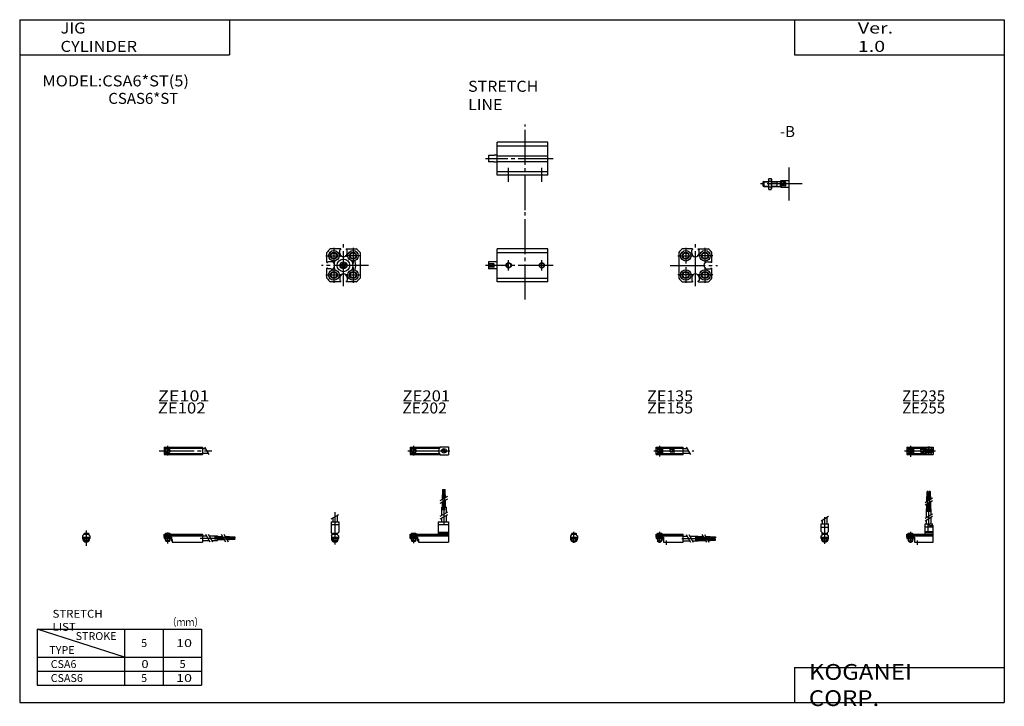
# Model space of a CAD drawing. Extents: x -281 to 282, y -197 to 196.
import ezdxf

# ---------------------------------------------------------------- set-up
doc = ezdxf.new("R2010")
doc.units = 0
doc.linetypes.add('CENTER', pattern=[26, 20, -2, 2, -2])
doc.layers.get('0').update_dxf_attribs({"linetype": 'CONTINUOUS'})

# ---------------------------------------------------------------- blocks, each defined once
blk = doc.blocks.new('CSA6-17')
at = {"color": 200, "linetype": 'CENTER'}
for p, q in [((-1.32, 0), (16.24, 0)), ((2, 2.83), (2, -3.35)), ((11.85, -0.81), (11.85, 0.86)), ((12.5, -2.44), (12.5, 2.45)), ((13.15, -0.81), (13.15, 0.86))]:
    blk.add_line(p, q, dxfattribs=at)
at = {"color": 4, "linetype": 'CONTINUOUS'}
for p, q in [((0, 2.05), (0, -2.05)), ((0, 2.05), (15, 2.05)), ((0, 1.5), (11.03, 1.5)), ((0.96, -0.71), (2.69, 1.02)), ((1.31, -1.07), (3.05, 0.67)), ((3.9, -1.5), (3.9, 1.5)), ((8, -0.7), (8, 0.9)), ((8, 0.9), (9.6, 0.9)), ((9.6, -0.7), (9.6, 0.9)), ((10.4, -1.5), (10.4, 1.5)), ((15, 2.05), (15, -2.05)), ((0, -1.5), (11.03, -1.5)), ((0, -2.05), (15, -2.05)), ((8, -0.7), (9.6, -0.7))]:
    blk.add_line(p, q, dxfattribs=at)
for centre, radius in [((2, 0), 1.4), ((2, 0), 1.25), ((12.5, 0), 1.3), ((11.85, 0), 0.5), ((11.85, 0), 0.29), ((13.15, 0), 0.5), ((13.15, 0), 0.29)]:
    blk.add_circle(centre, radius, dxfattribs=at)
at = {"color": 200, "linetype": 'CONTINUOUS'}
blk.add_circle((2, 0), 1.05, dxfattribs=at)
at = {"color": 4, "linetype": 'CONTINUOUS'}
for start, end in [(102.7063, 257.6531), (282.3469, 77.2937)]:
    blk.add_arc((12.5, 0), 2.1, start, end, dxfattribs=at)
blk = doc.blocks.new('CSA6-16')
at = {"color": 200, "linetype": 'CONTINUOUS'}
for p, q in [((-2.16, 7.65), (2.17, 10.15)), ((-1.03, 0), (-1.03, 0.6)), ((1.03, 0), (1.03, 0.6)), ((-1.03, -4.12), (-1.03, -2.6)), ((1.03, -4.12), (1.03, -2.6))]:
    blk.add_line(p, q, dxfattribs=at)
at = {"color": 4, "linetype": 'CONTINUOUS'}
for p, q in [((-2.05, 5.9), (2.05, 5.9)), ((-2.05, 1.5), (-2.05, 5.9)), ((-1.3, 5.9), (-1.3, 8.14)), ((1.3, 5.9), (1.3, 9.65)), ((2.05, 1.5), (2.05, 5.9)), ((-2.05, 3.9), (2.05, 3.9)), ((-2.05, 1.5), (-1.5, 0.95)), ((-1.5, -0.55), (-1.5, 0.95)), ((-1.5, 0), (1.5, 0)), ((-1.25, 0.4), (-1.05, 0.6)), ((-1.25, 0.4), (1.25, 0.4)), ((-1.25, 0), (-1.25, 0.4)), ((-1.05, 0.6), (1.05, 0.6)), ((1.05, 0.6), (1.25, 0.4)), ((1.25, 0.4), (1.25, 0)), ((1.5, 0.95), (2.05, 1.5)), ((1.5, -0.55), (1.5, 0.95)), ((-2.05, -1.1), (-1.5, -0.55)), ((-2.05, -2.55), (-2.05, -1.1)), ((-2.05, -1.8), (2.05, -1.8)), ((-2, -1.8), (-2, -2.6)), ((-2, -2.6), (2, -2.6)), ((-1.25, -2.6), (-1.25, -3.9)), ((-1.25, -3.9), (1.25, -3.9)), ((-0.75, -4.4), (-1.25, -3.9)), ((-0.75, -4.4), (0.75, -4.4)), ((1.25, -3.9), (0.75, -4.4)), ((1.25, -2.6), (1.25, -3.9)), ((2.05, -1.1), (1.5, -0.55)), ((2, -1.8), (2, -2.6)), ((2.05, -2.64), (2.05, -1.1))]:
    blk.add_line(p, q, dxfattribs=at)
at = {"color": 200, "linetype": 'CENTER'}
blk.add_line((0, -5.55), (0, 9.67), dxfattribs=at)
at = {"color": 4, "linetype": 'CONTINUOUS'}
blk.add_arc((0, -2.55), 2.05, 180, 0, dxfattribs=at)
blk = doc.blocks.new('CSA6-15')
at = {"color": 4, "linetype": 'CONTINUOUS'}
for p, q in [((12.14, 24.4), (11.56, 24.4)), ((11.56, 21.4), (11.56, 24.4)), ((12.14, 21.4), (12.14, 24.4)), ((12.86, 21.4), (12.86, 24.4)), ((12.86, 24.4), (13.44, 24.4)), ((13.44, 21.4), (13.44, 24.4)), ((11.35, 21.4), (12.35, 21.4)), ((11.35, 18.71), (11.35, 21.4)), ((11.35, 14.4), (11.35, 17.21)), ((12.35, 19.29), (12.35, 21.4)), ((12.35, 14.4), (12.35, 17.79)), ((12.65, 21.4), (13.65, 21.4)), ((12.65, 19.46), (12.65, 21.4)), ((12.65, 14.4), (12.65, 17.96)), ((13.65, 20.04), (13.65, 21.4)), ((13.65, 14.4), (13.65, 18.54)), ((11.2, 9.64), (11.2, 14.4)), ((11.2, 14.4), (13.8, 14.4)), ((13.8, 11.15), (13.8, 14.4)), ((10.4, 0), (10.4, 5.9)), ((10.4, 5.9), (14.6, 5.9)), ((11.2, 5.9), (11.2, 8.14)), ((12.05, 1.5), (12.05, 5.9)), ((12.95, 4.9), (12.95, 5.9)), ((13.8, 5.9), (13.8, 9.65)), ((14.6, 4.9), (14.6, 5.9)), ((0, -1.8), (0, 0)), ((0, 0), (15, 0)), ((0.75, 0.4), (0.95, 0.6)), ((0.75, 0.4), (3.25, 0.4)), ((0.75, 0), (0.75, 0.4)), ((0.95, 0.6), (3.05, 0.6)), ((3.05, 0.6), (3.25, 0.4)), ((3.25, 0.4), (3.25, 0)), ((15, 3.9), (10.4, 3.9)), ((10.4, 0.95), (12.05, 1.5)), ((10.4, 1.5), (15, 1.5)), ((10.4, 0.95), (15, 0.95)), ((12.95, 4.9), (15, 4.9)), ((15, -4.6), (15, 4.9)), ((0, -0.55), (15, -0.55)), ((0, -1.1), (15, -1.1)), ((0, -1.8), (0, -2.6)), ((0, -1.8), (4.3, -1.8)), ((0, -2.6), (4, -2.6)), ((0.75, -2.6), (0.75, -3.9)), ((1.25, -4.4), (0.75, -3.9)), ((1.25, -4.4), (2.75, -4.4)), ((3.25, -3.9), (2.75, -4.4)), ((3.25, -2.6), (3.25, -3.9)), ((4, -1.8), (4, -2.6)), ((4.3, -1.8), (4.3, -4.6)), ((4.3, -4.6), (15, -4.6))]:
    blk.add_line(p, q, dxfattribs=at)
at = {"color": 200, "linetype": 'CENTER'}
for p, q in [((11.85, 12.67), (11.85, 24.6)), ((13.15, 12.67), (13.15, 24.65)), ((12.5, 5.39), (12.5, 17.19)), ((2, 1.28), (2, -5.07)), ((6, -6.09), (6, -3.68))]:
    blk.add_line(p, q, dxfattribs=at)
at = {"color": 200, "linetype": 'CONTINUOUS'}
for p, q in [((10.34, 18.13), (14.67, 20.63)), ((10.34, 16.63), (14.67, 19.13)), ((10.34, 9.15), (14.67, 11.65)), ((10.34, 7.65), (14.67, 10.15)), ((0.95, 0.6), (0.95, 0)), ((3.05, 0.6), (3.05, 0)), ((0.75, -3.9), (3.25, -3.9)), ((0.95, -2.6), (0.95, -4.1)), ((3.05, -2.6), (3.05, -4.1))]:
    blk.add_line(p, q, dxfattribs=at)
blk = doc.blocks.new('CSA6-14')
at = {"color": 200, "linetype": 'CENTER'}
for p, q in [((-1.41, 0), (21.5, 0)), ((2, 2.94), (2, -3.3))]:
    blk.add_line(p, q, dxfattribs=at)
at = {"color": 4, "linetype": 'CONTINUOUS'}
for p, q in [((0, -2.05), (0, 2.05)), ((0, 2.05), (15.5, 2.05)), ((0, 1.5), (15.5, 1.5)), ((0.96, -0.69), (2.69, 1.04)), ((1.31, -1.04), (3.04, 0.69)), ((3.9, -1.5), (3.9, 1.5)), ((8, -0.6), (8, 0.9)), ((8, 0.9), (9.6, 0.9)), ((9.6, -0.6), (9.6, 0.9)), ((10.4, -1.5), (10.4, 1.5)), ((15.5, -2.05), (15.5, 2.05)), ((15.5, 1.3), (17.75, 1.3)), ((0, -1.5), (15.5, -1.5)), ((0, -2.05), (15.5, -2.05)), ((8, -0.6), (9.6, -0.6)), ((15.5, -1.3), (19.25, -1.3))]:
    blk.add_line(p, q, dxfattribs=at)
at = {"color": 200, "linetype": 'CONTINUOUS'}
blk.add_line((17.25, 2.17), (19.75, -2.16), dxfattribs=at)
at = {"color": 4, "linetype": 'CONTINUOUS'}
for radius in [1.4, 1.25]:
    blk.add_circle((2, 0), radius, dxfattribs=at)
at = {"color": 200, "linetype": 'CONTINUOUS'}
blk.add_circle((2, 0), 1.05, dxfattribs=at)
blk = doc.blocks.new('CSA6-13')
at = {"color": 4, "linetype": 'CONTINUOUS'}
for p, q in [((-1.5, -0.55), (-1.5, 0)), ((-1.5, 0), (1.5, 0)), ((-1.25, 0.4), (-1.05, 0.6)), ((-1.25, 0), (-1.25, 0.4)), ((-1.25, 0.4), (1.25, 0.4)), ((-1.05, 0.6), (1.05, 0.6)), ((1.05, 0.6), (1.25, 0.4)), ((1.25, 0.4), (1.25, 0)), ((1.5, -0.55), (1.5, 0)), ((-2.05, -1.1), (-1.5, -0.55)), ((-2.05, -1.1), (-2.05, -2.55)), ((-2.05, -1.8), (2.05, -1.8)), ((-2.05, -2.6), (2.05, -2.6)), ((-1.25, -2.6), (-1.25, -3.9)), ((-0.75, -4.4), (-1.25, -3.9)), ((-1.25, -3.9), (1.25, -3.9)), ((-0.75, -4.4), (0.75, -4.4)), ((1.25, -3.9), (0.75, -4.4)), ((1.25, -2.6), (1.25, -3.9)), ((1.5, -0.55), (2.05, -1.1)), ((2.05, -1.1), (2.05, -2.55))]:
    blk.add_line(p, q, dxfattribs=at)
at = {"color": 200, "linetype": 'CONTINUOUS'}
for p, q in [((-1.05, 0), (-1.05, 0.6)), ((1.05, 0), (1.05, 0.6)), ((-1.05, -4.1), (-1.05, -2.6)), ((1.05, -4.1), (1.05, -2.6))]:
    blk.add_line(p, q, dxfattribs=at)
at = {"color": 200, "linetype": 'CENTER'}
blk.add_line((0, -5.07), (0, 1.29), dxfattribs=at)
at = {"color": 4, "linetype": 'CONTINUOUS'}
blk.add_arc((0, -2.55), 2.05, 179.9563, 0, dxfattribs=at)
blk = doc.blocks.new('CSA6-12')
at = {"color": 4, "linetype": 'CONTINUOUS'}
for p, q in [((0, -1.8), (0, 0)), ((0, 0), (15.5, 0)), ((0.75, 0.4), (0.95, 0.6)), ((0.75, 0.4), (3.25, 0.4)), ((0.75, 0), (0.75, 0.4)), ((0.95, 0.6), (3.05, 0.6)), ((3.05, 0.6), (3.25, 0.4)), ((3.25, 0.4), (3.25, 0)), ((15.5, -4.6), (15.5, 0)), ((0, -0.55), (15.5, -0.55)), ((0, -1.1), (15.5, -1.1)), ((0, -1.8), (0, -2.6)), ((0, -1.8), (4.3, -1.8)), ((0, -2.6), (4, -2.6)), ((0.75, -2.6), (0.75, -3.9)), ((1.25, -4.4), (0.75, -3.9)), ((1.25, -4.4), (2.75, -4.4)), ((3.25, -3.9), (2.75, -4.4)), ((3.25, -2.6), (3.25, -3.9)), ((4, -1.8), (4, -2.6)), ((4.3, -1.8), (4.3, -4.6)), ((4.3, -4.6), (15.5, -4.6)), ((15.5, -1.2), (17.75, -1.2)), ((15.5, -3.8), (19.25, -3.8)), ((19.25, -1.2), (24, -1.2)), ((20.75, -3.8), (24, -3.8)), ((24, -1.2), (24, -3.8)), ((24, -1.35), (26.82, -1.35)), ((24, -2.35), (27.4, -2.35)), ((24, -2.65), (27.57, -2.65)), ((24, -3.65), (28.15, -3.65)), ((28.32, -1.35), (31, -1.35)), ((28.9, -2.35), (31, -2.35)), ((29.07, -2.65), (31, -2.65)), ((29.65, -3.65), (31, -3.65)), ((31, -2.35), (31, -1.35)), ((31, -1.56), (34, -1.56)), ((31, -2.14), (34, -2.14)), ((31, -2.65), (31, -3.65)), ((31, -2.86), (34, -2.86)), ((31, -3.44), (34, -3.44)), ((34, -1.56), (34, -2.14)), ((34, -3.44), (34, -2.86))]:
    blk.add_line(p, q, dxfattribs=at)
at = {"color": 200, "linetype": 'CONTINUOUS'}
for p, q in [((0.95, 0.6), (0.95, 0)), ((3.05, 0.6), (3.05, 0)), ((0.75, -3.9), (3.25, -3.9)), ((0.95, -2.6), (0.95, -4.1)), ((3.05, -2.6), (3.05, -4.1)), ((17.25, -0.33), (19.75, -4.66)), ((18.75, -0.33), (21.25, -4.66)), ((26.23, -0.33), (28.73, -4.66)), ((27.73, -0.33), (30.23, -4.66))]:
    blk.add_line(p, q, dxfattribs=at)
at = {"color": 200, "linetype": 'CENTER'}
for p, q in [((2, 1.29), (2, -5.07)), ((6, -6.09), (6, -3.68)), ((14.65, -2.5), (33.25, -2.5)), ((22.27, -1.85), (34.2, -1.85)), ((22.32, -3.15), (34.2, -3.15))]:
    blk.add_line(p, q, dxfattribs=at)
blk = doc.blocks.new('CSA6-11')
at = {"color": 200, "linetype": 'CENTER'}
for p, q in [((-1.32, 0), (23.58, 0)), ((2, 2.83), (2, -2.75))]:
    blk.add_line(p, q, dxfattribs=at)
at = {"color": 4, "linetype": 'CONTINUOUS'}
for p, q in [((0, 2.05), (0, -2.05)), ((0, 2.05), (16.91, 2.05)), ((0, 1.5), (16.56, 1.5)), ((0.93, -0.64), (2.64, 1.07)), ((1.35, -1.07), (3.07, 0.64)), ((17.08, 2.25), (22, 2.25)), ((22, 2.25), (22, -2.25)), ((0, -1.5), (16.56, -1.5)), ((0, -2.05), (16.91, -2.05)), ((17.08, -2.25), (22, -2.25))]:
    blk.add_line(p, q, dxfattribs=at)
for centre, radius in [((2, 0), 1.4), ((2, 0), 1.25), ((19.41, 0), 1.3), ((19.12, 0.32), 0.45), ((19.12, 0.32), 0.25), ((19.73, -0.34), 0.45), ((19.73, -0.34), 0.25)]:
    blk.add_circle(centre, radius, dxfattribs=at)
blk.add_arc((19.5, 0), 3.3, 137.0848, 222.9152, dxfattribs=at)
blk = doc.blocks.new('CSA6-10')
at = {"color": 200, "linetype": 'CENTER'}
blk.add_line((0, 12.56), (0, -6.06), dxfattribs=at)
at = {"color": 4, "linetype": 'CONTINUOUS'}
for p, q in [((-2.25, 6.9), (2.25, 6.9)), ((-2.25, 6.9), (-2.25, 1.15)), ((-1.3, 9.15), (-1.3, 6.9)), ((1.3, 10.65), (1.3, 6.9)), ((2.25, 6.9), (2.25, 1.15)), ((-2.25, 5.4), (2.25, 5.4)), ((-1.5, 0.4), (-2.25, 1.15)), ((-1.5, -0.45), (-1.5, 0.4)), ((-1.5, 0), (1.5, 0)), ((-1.25, 0.5), (1.25, 0.5)), ((-1.25, 0.5), (-1.25, 0)), ((1.25, 0.5), (1.25, 0)), ((1.5, 0.4), (2.25, 1.15)), ((1.5, -0.45), (1.5, 0.4)), ((-2.05, -1), (-1.5, -0.45)), ((-2.05, -1), (-2.05, -2.55)), ((-2.05, -1.8), (2.05, -1.8)), ((-2.05, -2.6), (2.05, -2.6)), ((-1.25, -2.6), (-1.25, -3.77)), ((-1.25, -3.77), (1.25, -3.77)), ((-1.02, -4), (-1.25, -3.77)), ((-1.02, -4), (1.02, -4)), ((1.02, -4), (1.25, -3.77)), ((1.25, -2.6), (1.25, -3.77)), ((2.05, -1), (1.5, -0.45)), ((2.05, -1), (2.05, -2.55))]:
    blk.add_line(p, q, dxfattribs=at)
at = {"color": 200, "linetype": 'CONTINUOUS'}
for p, q in [((-2.16, 8.65), (2.16, 11.15)), ((-1.02, 0.5), (-1.02, 0)), ((1.02, 0.5), (1.02, 0)), ((-1.02, -2.6), (-1.02, -4)), ((1.02, -2.6), (1.02, -4))]:
    blk.add_line(p, q, dxfattribs=at)
at = {"color": 4, "linetype": 'CONTINUOUS'}
for start, end in [(180.0001, 269.9999), (270.0001, 359.9999)]:
    blk.add_arc((0, -2.55), 2.05, start, end, dxfattribs=at)
blk = doc.blocks.new('CSA6-9')
at = {"color": 4, "linetype": 'CONTINUOUS'}
for p, q in [((18.7, 22.4), (18.7, 25.4)), ((18.7, 25.4), (19.2, 25.4)), ((19.2, 22.4), (19.2, 25.4)), ((19.6, 22.4), (19.6, 25.4)), ((19.6, 25.4), (20.1, 25.4)), ((20.1, 22.4), (20.1, 25.4)), ((18.5, 19.86), (18.5, 22.4)), ((18.5, 22.4), (20.3, 22.4)), ((18.5, 15.4), (18.5, 18.36)), ((19.4, 20.38), (19.4, 22.4)), ((19.4, 15.4), (19.4, 18.88)), ((20.3, 20.9), (20.3, 22.4)), ((20.3, 15.4), (20.3, 19.4)), ((18.1, 10.65), (18.1, 15.4)), ((18.1, 15.4), (20.7, 15.4)), ((20.7, 12.15), (20.7, 15.4)), ((16.1, 6.9), (22, 6.9)), ((16.1, 6.9), (16.1, 0)), ((18.1, 6.9), (18.1, 9.15)), ((20.7, 6.9), (20.7, 10.65)), ((22, 6.9), (22, -4.6)), ((0, -2.6), (0, 0)), ((0, 0), (16.1, 0)), ((0.75, 0.5), (3.25, 0.5)), ((0.75, 0.5), (0.75, 0)), ((3.25, 0.5), (3.25, 0)), ((16.1, 5.4), (22, 5.4)), ((16.1, 1.15), (22, 1.15)), ((16.1, 0.4), (22, 0.4)), ((0, -0.45), (22, -0.45)), ((0, -1), (22, -1)), ((0, -1.8), (4.27, -1.8)), ((0, -2.6), (4, -2.6)), ((0.75, -2.6), (0.75, -3.77)), ((0.75, -3.77), (3.25, -3.77)), ((0.97, -4), (0.75, -3.77)), ((0.97, -4), (3.02, -4)), ((3.02, -4), (3.25, -3.77)), ((3.25, -2.6), (3.25, -3.77)), ((4, -1.8), (4, -2.6)), ((4.2, -1.8), (4.2, -3.8)), ((4.2, -3.8), (4.7, -3.8)), ((4.27, -1.8), (4.27, -2.98)), ((4.27, -2.98), (4.7, -2.98)), ((4.7, -2.98), (4.7, -4.6)), ((4.7, -4.6), (22, -4.6))]:
    blk.add_line(p, q, dxfattribs=at)
at = {"color": 200, "linetype": 'CENTER'}
for p, q in [((18.95, 13.67), (18.95, 25.6)), ((19.85, 13.72), (19.85, 25.65)), ((19.4, 5.58), (19.4, 15.4)), ((2, 0.73), (2, -5.17))]:
    blk.add_line(p, q, dxfattribs=at)
at = {"color": 200, "linetype": 'CONTINUOUS'}
for p, q in [((17.24, 19.13), (21.57, 21.63)), ((17.24, 17.63), (21.57, 20.13)), ((17.24, 10.15), (21.57, 12.65)), ((17.24, 8.65), (21.57, 11.15)), ((0.97, 0.5), (0.97, 0)), ((3.02, 0.5), (3.02, 0)), ((0.97, -2.6), (0.97, -4)), ((3.02, -2.6), (3.02, -4))]:
    blk.add_line(p, q, dxfattribs=at)
blk = doc.blocks.new('CSA6-8')
at = {"color": 200, "linetype": 'CENTER'}
for p, q in [((-2.8, 0), (27.4, 0)), ((2, 2.83), (2, -2.75))]:
    blk.add_line(p, q, dxfattribs=at)
at = {"color": 4, "linetype": 'CONTINUOUS'}
for p, q in [((0, 2.05), (0, -2.05)), ((0, 2.05), (22, 2.05)), ((0, 1.5), (22, 1.5)), ((0.95, -0.71), (2.68, 1.02)), ((1.3, -1.06), (2.94, 0.56)), ((22, 2.05), (22, -2.05)), ((22, 1.3), (23.58, 1.3)), ((0, -1.5), (22, -1.5)), ((0, -2.05), (22, -2.05)), ((22, -1.3), (25.09, -1.3))]:
    blk.add_line(p, q, dxfattribs=at)
at = {"color": 200, "linetype": 'CONTINUOUS'}
blk.add_line((23.08, 2.16), (25.58, -2.16), dxfattribs=at)
at = {"color": 4, "linetype": 'CONTINUOUS'}
for radius in [1.4, 1.25]:
    blk.add_circle((2, 0), radius, dxfattribs=at)
blk = doc.blocks.new('CSA6-7')
at = {"color": 4, "linetype": 'CONTINUOUS'}
for p, q in [((-1.5, 0), (1.5, 0)), ((-1.5, 0), (-1.5, -0.45)), ((-1.25, 0.5), (1.25, 0.5)), ((-1.25, 0.5), (-1.25, 0)), ((1.25, 0.5), (1.25, 0)), ((1.5, 0), (1.5, -0.45)), ((-2.05, -1), (-1.5, -0.45)), ((-2.05, -1), (-2.05, -2.55)), ((-2.05, -1.8), (2.05, -1.8)), ((-2.05, -2.59), (2.05, -2.59)), ((-1.25, -2.59), (-1.25, -3.77)), ((-1.25, -3.77), (1.25, -3.77)), ((-1.02, -4), (-1.25, -3.77)), ((-1.02, -4), (1.02, -4)), ((1.02, -4), (1.25, -3.77)), ((1.25, -2.59), (1.25, -3.77)), ((2.05, -1), (1.5, -0.45)), ((2.05, -1), (2.05, -2.55))]:
    blk.add_line(p, q, dxfattribs=at)
at = {"color": 200, "linetype": 'CONTINUOUS'}
for p, q in [((-1.02, 0.5), (-1.02, 0)), ((1.02, 0.5), (1.02, 0)), ((-1.02, -2.59), (-1.02, -4)), ((1.02, -2.59), (1.02, -4))]:
    blk.add_line(p, q, dxfattribs=at)
at = {"color": 200, "linetype": 'CENTER'}
blk.add_line((0, 2.05), (0, -6.66), dxfattribs=at)
at = {"color": 4, "linetype": 'CONTINUOUS'}
for start, end in [(180.0001, 269.9999), (270.0001, 359.9999)]:
    blk.add_arc((0, -2.55), 2.05, start, end, dxfattribs=at)
blk = doc.blocks.new('CSA6-6')
at = {"color": 4, "linetype": 'CONTINUOUS'}
for p, q in [((0, -1.8), (0, 0)), ((0, 0), (22, 0)), ((0.75, 0.5), (3.25, 0.5)), ((0.75, 0.5), (0.75, 0)), ((3.25, 0.5), (3.25, 0)), ((22, 0), (22, -4.6)), ((0, -0.45), (22, -0.45)), ((0, -1), (22, -1)), ((0, -1.8), (0, -2.6)), ((0, -1.8), (4.25, -1.8)), ((0, -2.6), (4, -2.6)), ((0.75, -2.59), (0.75, -3.77)), ((0.75, -3.77), (3.25, -3.77)), ((0.97, -4), (0.75, -3.77)), ((0.97, -4), (3.02, -4)), ((3.02, -4), (3.25, -3.77)), ((3.25, -2.59), (3.25, -3.77)), ((4, -1.8), (4, -2.6)), ((4.2, -1.8), (4.2, -3.8)), ((4.2, -3.8), (4.7, -3.8)), ((4.25, -1.8), (4.25, -3.04)), ((4.25, -3.04), (4.7, -3.04)), ((4.7, -3.04), (4.7, -4.6)), ((4.7, -4.6), (22, -4.6)), ((22, -1), (24.25, -1)), ((22, -3.6), (25.75, -3.6)), ((25.75, -1), (30.5, -1)), ((27.25, -3.6), (30.5, -3.6)), ((30.5, -1), (30.5, -3.6)), ((30.5, -1.4), (33.46, -1.4)), ((30.5, -2.3), (33.98, -2.3)), ((30.5, -3.2), (34.5, -3.2)), ((34.96, -1.4), (37.5, -1.4)), ((35.48, -2.3), (37.5, -2.3)), ((36, -3.2), (37.5, -3.2)), ((37.5, -1.4), (37.5, -3.2)), ((37.5, -1.6), (40.5, -1.6)), ((37.5, -2.1), (40.5, -2.1)), ((37.5, -2.5), (40.5, -2.5)), ((37.5, -3), (40.5, -3)), ((40.5, -1.6), (40.5, -2.1)), ((40.5, -2.5), (40.5, -3))]:
    blk.add_line(p, q, dxfattribs=at)
at = {"color": 200, "linetype": 'CONTINUOUS'}
for p, q in [((0.97, 0.5), (0.97, 0)), ((3.02, 0.5), (3.02, 0)), ((0.97, -2.59), (0.97, -4)), ((3.02, -2.59), (3.02, -4)), ((23.75, -0.13), (26.25, -4.46)), ((25.25, -0.13), (27.75, -4.46)), ((32.73, -0.13), (35.23, -4.46)), ((34.23, -0.13), (36.73, -4.46))]:
    blk.add_line(p, q, dxfattribs=at)
at = {"color": 200, "linetype": 'CENTER'}
for p, q in [((2, 0.8), (2, -5.43)), ((20.68, -2.3), (30.5, -2.3)), ((28.77, -1.85), (40.7, -1.85)), ((28.82, -2.75), (40.75, -2.75))]:
    blk.add_line(p, q, dxfattribs=at)
blk = doc.blocks.new('CSA6-5')
at = {"color": 7, "linetype": 'CONTINUOUS'}
blk.add_line((0, -9.5), (0, 9.5), dxfattribs=at)
at = {"color": 2, "linetype": 'CENTER'}
blk.add_line((7.57, 0), (-17.52, 0), dxfattribs=at)
at = {"color": 4, "linetype": 'CONTINUOUS'}
for p, q in [((-14.5, 1.5), (-15, 1)), ((-15, 1), (-15, -1)), ((-14.5, 1.5), (-14.5, -1.5)), ((-14.5, 1.5), (-11.8, 1.5)), ((-11.8, 2.75), (-11.55, 3.18)), ((-11.8, 2.75), (-11.8, -2.75)), ((-11.55, 3.18), (-10.25, 3.18)), ((-11.55, 1.59), (-10.25, 1.59)), ((-10, 2.75), (-10.25, 3.18)), ((-10, 2.75), (-10, -2.75)), ((-10, 1.5), (-5, 1.5)), ((-7, 1.5), (-7, -1.5)), ((-5, 1.5), (-4.5, 2)), ((-5, 1.5), (-5, -1.5)), ((-2, 0.97), (-5, 0.97)), ((-4.5, 2), (0, 2)), ((-4.5, 2), (-4.5, 0.97)), ((-2, 0.97), (-2, -0.97)), ((-14.5, -1.5), (-15, -1)), ((-14.5, -1.5), (-11.8, -1.5)), ((-11.8, -2.75), (-11.55, -3.18)), ((-11.55, -1.59), (-10.25, -1.59)), ((-11.55, -3.18), (-10.25, -3.18)), ((-10, -2.75), (-10.25, -3.18)), ((-10, -1.5), (-5, -1.5)), ((-2, -0.97), (-5, -0.97)), ((-5, -1.5), (-4.5, -2)), ((-4.5, -0.97), (-4.5, -2)), ((0, -2), (-4.5, -2))]:
    blk.add_line(p, q, dxfattribs=at)
at = {"color": 200, "linetype": 'CONTINUOUS'}
for p, q in [((-14.75, 1.25), (-11.8, 1.25)), ((-10, 1.25), (-7, 1.25)), ((-7, 1.25), (-6.57, 1.5)), ((-2, 0.97), (-5, -0.97)), ((-5, 0.97), (-2, -0.97)), ((-14.75, -1.25), (-11.8, -1.25)), ((-10, -1.25), (-7, -1.25)), ((-7, -1.25), (-6.57, -1.5))]:
    blk.add_line(p, q, dxfattribs=at)
at = {"color": 4, "linetype": 'CONTINUOUS'}
for centre, radius, start, end in [((-10.39, 2.38), 1.41, 154.3842, 214.3842), ((-6.55, 0), 5.25, 162.412, 197.5879), ((-11.41, 2.38), 1.41, 325.6157, 25.6158), ((-15.25, 0), 5.25, 342.412, 17.5879), ((-4.5, 0), 2.68, 338.8287, 21.1713), ((-10.39, -2.38), 1.41, 145.6156, 205.6157), ((-11.41, -2.38), 1.41, 334.3842, 34.3842)]:
    blk.add_arc(centre, radius, start, end, dxfattribs=at)
blk = doc.blocks.new('CSA6-4')
at = {"color": 3, "linetype": 'CENTER'}
blk.add_line((16, -29.5), (16, 19.5), dxfattribs=at)
at = {"color": 7, "linetype": 'CONTINUOUS'}
for p, q in [((29, 9.5), (0, 9.5)), ((0, -9.5), (0, 9.5)), ((0, 7.33), (29, 7.33)), ((29, -9.5), (29, 9.5)), ((0, 1.6), (29, 1.6)), ((0, -1.6), (29, -1.6)), ((0, -7.33), (29, -7.33)), ((29, -9.5), (0, -9.5))]:
    blk.add_line(p, q, dxfattribs=at)
at = {"color": 2, "linetype": 'CENTER'}
for p, q in [((32, 0), (-6.68, 0)), ((6.5, -13.19), (6.5, -5.29)), ((25.5, -13.19), (25.5, -5.29))]:
    blk.add_line(p, q, dxfattribs=at)
at = {"color": 4, "linetype": 'CONTINUOUS'}
for p, q in [((-5, 1.75), (-5, -1.75)), ((-2, 1.75), (-5, 1.75)), ((-2, 1.75), (-1.75, 2)), ((0, 2), (-1.75, 2)), ((-2, -1.75), (-5, -1.75)), ((-2, -1.75), (-1.75, -2)), ((0, -2), (-1.75, -2))]:
    blk.add_line(p, q, dxfattribs=at)
blk = doc.blocks.new('CSA6-3')
at = {"color": 2, "linetype": 'CENTER'}
for p, q in [((0, -11.83), (0, 13)), ((-5.5, 10), (-5.5, 1)), ((5.5, 10), (5.5, 1)), ((-14.34, 0), (12.64, 0)), ((-10, 5.5), (-1, 5.5)), ((10, 5.5), (1, 5.5)), ((-1, -5.5), (-10, -5.5)), ((-5.5, -1), (-5.5, -10)), ((10, -5.5), (1, -5.5)), ((5.5, -1), (5.5, -10))]:
    blk.add_line(p, q, dxfattribs=at)
at = {"color": 7, "linetype": 'CONTINUOUS'}
for p, q in [((-9.5, 7.33), (-9.5, -7.33)), ((-1.6, 9.5), (-7.33, 9.5)), ((-2.07, 8.62), (-1.6, 9.09)), ((-2.07, 6.99), (-2.07, 8.62)), ((-1.6, 9.5), (-1.6, 9.09)), ((1.6, 9.09), (1.6, 9.5)), ((1.6, 9.5), (7.33, 9.5)), ((1.6, 9.09), (2.07, 8.62)), ((2.07, 6.99), (2.07, 8.62)), ((9.5, 1.6), (9.5, 7.33)), ((6.99, 2.07), (8.62, 2.07)), ((8.62, 2.07), (9.09, 1.6)), ((9.5, 1.6), (9.09, 1.6)), ((6.99, -2.07), (8.62, -2.07)), ((9.09, -1.6), (8.62, -2.07)), ((9.09, -1.6), (9.5, -1.6)), ((9.5, -7.33), (9.5, -1.6)), ((-7.33, -9.5), (-1.6, -9.5)), ((-2.07, -6.99), (-2.07, -8.62)), ((-1.6, -9.09), (-2.07, -8.62)), ((-1.6, -9.09), (-1.6, -9.5)), ((2.07, -8.62), (1.6, -9.09)), ((1.6, -9.5), (1.6, -9.09)), ((1.6, -9.5), (7.33, -9.5)), ((2.07, -6.99), (2.07, -8.62))]:
    blk.add_line(p, q, dxfattribs=at)
for centre, radius in [((-5.5, 5.5), 3), ((-5.5, 5.5), 1.7), ((5.5, 5.5), 3), ((5.5, 5.5), 1.7), ((-5.5, -5.5), 3), ((-5.5, -5.5), 1.7), ((5.5, -5.5), 3), ((5.5, -5.5), 1.7)]:
    blk.add_circle(centre, radius, dxfattribs=at)
at = {"color": 2, "linetype": 'CONTINUOUS'}
for centre in [(-5.5, 5.5), (5.5, 5.5), (-5.5, -5.5), (5.5, -5.5)]:
    blk.add_circle(centre, 2, dxfattribs=at)
at = {"color": 7, "linetype": 'CONTINUOUS'}
for centre, radius, start, end in [((0, 0), 12, 127.6585, 142.3415), ((0, 6.99), 2.08, 180, 0), ((0, 0), 12, 37.6585, 52.3415), ((6.99, 0), 2.08, 90, 270), ((0, -6.99), 2.08, 0, 180), ((0, 0), 12, 217.6585, 232.3415), ((0, 0), 12, 307.6585, 322.3415)]:
    blk.add_arc(centre, radius, start, end, dxfattribs=at)
blk = doc.blocks.new('CSA6-2')
at = {"color": 2, "linetype": 'CENTER'}
for p, q in [((0, -11.83), (0, 13)), ((-5.5, 10), (-5.5, 1)), ((5.5, 10), (5.5, 1)), ((14.34, 0), (-12.64, 0)), ((-10, 5.5), (-1, 5.5)), ((10, 5.5), (1, 5.5)), ((-10, -5.5), (-1, -5.5)), ((-5.5, -1), (-5.5, -10)), ((1, -5.5), (10, -5.5)), ((5.5, -1), (5.5, -10))]:
    blk.add_line(p, q, dxfattribs=at)
at = {"color": 7, "linetype": 'CONTINUOUS'}
for p, q in [((-9.5, 1.6), (-9.5, 7.33)), ((-1.6, 9.5), (-7.33, 9.5)), ((-1.6, 9.09), (-2.07, 8.62)), ((-2.07, 6.99), (-2.07, 8.62)), ((-1.6, 9.09), (-1.6, 9.5)), ((1.6, 9.5), (7.33, 9.5)), ((1.6, 9.5), (1.6, 9.09)), ((2.07, 8.62), (1.6, 9.09)), ((2.07, 6.99), (2.07, 8.62)), ((9.5, 7.33), (9.5, -7.33)), ((-9.5, 1.6), (-9.09, 1.6)), ((-8.62, 2.07), (-9.09, 1.6)), ((-6.99, 2.07), (-8.62, 2.07)), ((-9.5, -7.33), (-9.5, -1.6)), ((-9.09, -1.6), (-9.5, -1.6)), ((-9.09, -1.6), (-8.62, -2.07)), ((-6.99, -2.07), (-8.62, -2.07)), ((-1.6, -9.5), (-7.33, -9.5)), ((-2.07, -6.99), (-2.07, -8.62)), ((-2.07, -8.62), (-1.6, -9.09)), ((-1.6, -9.5), (-1.6, -9.09)), ((1.6, -9.09), (2.07, -8.62)), ((1.6, -9.09), (1.6, -9.5)), ((7.33, -9.5), (1.6, -9.5)), ((2.07, -6.99), (2.07, -8.62))]:
    blk.add_line(p, q, dxfattribs=at)
at = {"color": 4, "linetype": 'CONTINUOUS'}
for p, q in [((-1.75, 0.97), (-1.75, -0.97)), ((1.75, 0.97), (1.75, -0.97))]:
    blk.add_line(p, q, dxfattribs=at)
at = {"color": 7, "linetype": 'CONTINUOUS'}
for centre, radius in [((-5.5, 5.5), 3), ((-5.5, 5.5), 1.65), ((5.5, 5.5), 3), ((5.5, 5.5), 1.65), ((0, 0), 3.61), ((-5.5, -5.5), 3), ((-5.5, -5.5), 1.65), ((5.5, -5.5), 3), ((5.5, -5.5), 1.65)]:
    blk.add_circle(centre, radius, dxfattribs=at)
at = {"color": 2, "linetype": 'CONTINUOUS'}
for centre in [(-5.5, 5.5), (5.5, 5.5), (-5.5, -5.5), (5.5, -5.5)]:
    blk.add_circle(centre, 2, dxfattribs=at)
at = {"color": 4, "linetype": 'CONTINUOUS'}
for radius in [2, 1.02]:
    blk.add_circle((0, 0), radius, dxfattribs=at)
at = {"color": 200, "linetype": 'CONTINUOUS'}
blk.add_circle((0, 0), 1.25, dxfattribs=at)
at = {"color": 7, "linetype": 'CONTINUOUS'}
for centre, radius, start, end in [((0, 0), 12, 127.6585, 142.3415), ((0, 0), 7, 107.0562, 112.3556), ((0, 6.99), 2.08, 180, 0), ((0, 0), 7, 67.6444, 72.9438), ((0, 0), 12, 37.6585, 52.3415), ((-6.99, 0), 2.08, 270, 90), ((0, 0), 7, 157.6444, 162.9438), ((0, 0), 5.5, 152.1627, 166.6494), ((0, 0), 5.5, 103.3506, 117.8373), ((0, 0), 5.5, 62.1627, 76.6494), ((0, 0), 5.5, 332.1627, 27.8373), ((0, 0), 7, 337.6444, 22.3556), ((0, 0), 7, 197.0562, 202.3556), ((0, 0), 5.5, 193.3506, 207.8373), ((0, 0), 5.5, 242.1627, 256.6494), ((0, -6.99), 2.08, 0, 180), ((0, 0), 5.5, 283.3506, 297.8373), ((0, 0), 12, 217.6585, 232.3415), ((0, 0), 7, 247.6444, 252.9438), ((0, 0), 7, 287.0562, 292.3556), ((0, 0), 12, 307.6585, 322.3415)]:
    blk.add_arc(centre, radius, start, end, dxfattribs=at)
blk = doc.blocks.new('CSA6-1')
at = {"color": 3, "linetype": 'CENTER'}
blk.add_line((16, -19.5), (16, 31.5), dxfattribs=at)
at = {"color": 7, "linetype": 'CONTINUOUS'}
for p, q in [((0, -9.5), (0, 9.5)), ((29, 9.5), (0, 9.5)), ((0, 7.33), (29, 7.33)), ((29, -9.5), (29, 9.5)), ((0, -7.33), (29, -7.33)), ((29, -9.5), (0, -9.5))]:
    blk.add_line(p, q, dxfattribs=at)
at = {"color": 2, "linetype": 'CENTER'}
for p, q in [((32, 0), (-6.68, 0)), ((6.5, -3), (6.5, 3)), ((25.5, -3), (25.5, 3))]:
    blk.add_line(p, q, dxfattribs=at)
at = {"color": 4, "linetype": 'CONTINUOUS'}
for p, q in [((0, 2), (-5, 2)), ((-5, 2), (-5, -2)), ((-2, 0.97), (-5, 0.97)), ((-2, 0.97), (-2, -0.97)), ((-2, -0.97), (-5, -0.97)), ((0, -2), (-5, -2))]:
    blk.add_line(p, q, dxfattribs=at)
at = {"color": 200, "linetype": 'CONTINUOUS'}
for p, q in [((-2, 0.97), (-5, -0.97)), ((-5, 0.97), (-2, -0.97))]:
    blk.add_line(p, q, dxfattribs=at)
at = {"color": 2, "linetype": 'CONTINUOUS'}
for centre in [(6.5, 0), (25.5, 0)]:
    blk.add_circle(centre, 1.5, dxfattribs=at)
at = {"color": 7, "linetype": 'CONTINUOUS'}
for centre in [(6.5, 0), (25.5, 0)]:
    blk.add_circle(centre, 1.25, dxfattribs=at)
at = {"color": 4, "linetype": 'CONTINUOUS'}
blk.add_arc((-4.5, 0), 2.68, 338.8287, 21.1713, dxfattribs=at)

msp = doc.modelspace()

# ---------------------------------------------------------------- linework, layer by layer
at = {"color": 7, "linetype": 'CONTINUOUS'}
for p, q in [((-281.25, 195.5), (-281.25, -195)), ((-281.25, 195.5), (282.1, 195.5)), ((-161.25, 195.5), (-161.25, 175.5)), ((162.1, 195.5), (162.1, 175.5)), ((282.1, 195.5), (282.1, -195)), ((-281.25, 175.5), (-161.25, 175.5)), ((162.1, 175.5), (282.1, 175.5)), ((-221.25, -169), (-271.25, -153)), ((-271.25, -153), (-177.25, -153)), ((-271.25, -153), (-271.25, -185)), ((-221.25, -153), (-221.25, -185)), ((-199.25, -153), (-199.25, -185)), ((-177.25, -153), (-177.25, -185)), ((-271.25, -169), (-177.25, -169)), ((-271.25, -177), (-177.25, -177)), ((162.1, -175), (282.1, -175)), ((162.1, -175), (162.1, -195)), ((-271.25, -185), (-177.25, -185)), ((-281.25, -195), (282.1, -195))]:
    msp.add_line(p, q, dxfattribs=at)

# ---------------------------------------------------------------- block references
at = {"linetype": 'ByBlock'}
for name, p in [('CSA6-4', (-8, 116)), ('CSA6-5', (158.94, 101.54)), ('CSA6-2', (-96, 55)), ('CSA6-3', (105.35, 55)), ('CSA6-8', (-198.65, -51.06)), ('CSA6-11', (-57.84, -51.06)), ('CSA6-14', (82.89, -51.06)), ('CSA6-17', (226.4, -51.06)), ('CSA6-9', (-57.84, -98.66)), ('CSA6-15', (226.4, -98.66)), ('CSA6-10', (-100.88, -98.66)), ('CSA6-16', (179.4, -98.66)), ('CSA6-7', (-243.19, -98.66)), ('CSA6-6', (-198.65, -98.66)), ('CSA6-13', (35.89, -98.66)), ('CSA6-12', (82.89, -98.66))]:
    msp.add_blockref(name, p, dxfattribs=at)
at = {"linetype": 'ByBlock', "rotation": 359.9999742863205}
msp.add_blockref('CSA6-1', (-8, 55), dxfattribs=at)

# ---------------------------------------------------------------- texts
at = {"color": 7, "linetype": 'CONTINUOUS'}
for s, insert, char_height, attachment_point in [('\\W1.098;\\A1;JIG CYLINDER', (-257.9, 185.5), 6.3, 4), ('\\W1.311;\\A1;Ver. 1.0', (198.28, 185.5), 6.3, 4), ('\\W1.091;\\A1;MODEL:CSA6*ST(5)', (-268.25, 160.5), 6.3, 4), ('\\A1;CSAS6*ST', (-230.55, 150.5), 6.3, 4), ('\\A1;-B', (153.69, 131.54), 6.3, 4), ('\\W1.200;\\A1;ZE101', (-202.13, -16.47), 6.3, 1), ('\\W1.111;\\A1;ZE201', (-62.23, -16.47), 6.3, 1), ('\\W1.071;\\A1;ZE135', (77.73, -16.47), 6.3, 1), ('\\A1;ZE235', (223.66, -16.47), 6.3, 1), ('\\W1.111;\\A1;ZE102', (-202.23, -23.41), 6.3, 1), ('\\W1.034;\\A1;ZE202', (-62.31, -23.41), 6.3, 1), ('\\W1.071;\\A1;ZE155', (77.73, -23.41), 6.3, 1), ('\\A1;ZE255', (223.66, -23.41), 6.3, 1), ('\\W1.065;\\A1;STRETCH LIST', (-262.45, -148), 4.5, 4), ('\\W0.833;\\A1;（ｍｍ）', (-196.63, -149), 4.5, 4), ('\\A1;STROKE', (-249.23, -157), 4.5, 4), ('\\A1;TYPE', (-264.27, -165), 4.5, 4), ('\\A1;5', (-211.75, -161), 4.5, 4), ('\\W1.333;\\A1;10', (-191.75, -161), 4.5, 4), ('\\A1;CSA6', (-263.5, -173), 4.5, 4), ('\\W1.200;\\A1;0', (-211.6, -173), 4.5, 4), ('\\A1;5', (-189.75, -173), 4.5, 4), ('\\W1.121;\\A1;KOGANEI CORP.', (170.28, -185), 9, 4), ('\\A1;CSAS6', (-263.5, -181), 4.5, 4), ('\\A1;5', (-211.75, -181), 4.5, 4), ('\\W1.333;\\A1;10', (-191.75, -181), 4.5, 4)]:
    msp.add_mtext(s, dxfattribs=dict(at, insert=insert, char_height=char_height, attachment_point=attachment_point))
at = {"color": 3, "linetype": 'CONTINUOUS', "insert": (-24.68, 152.18), "char_height": 6.3, "attachment_point": 4}
msp.add_mtext('\\W1.065;\\A1;STRETCH LINE', dxfattribs=at)

doc.saveas('drawing.dxf')
